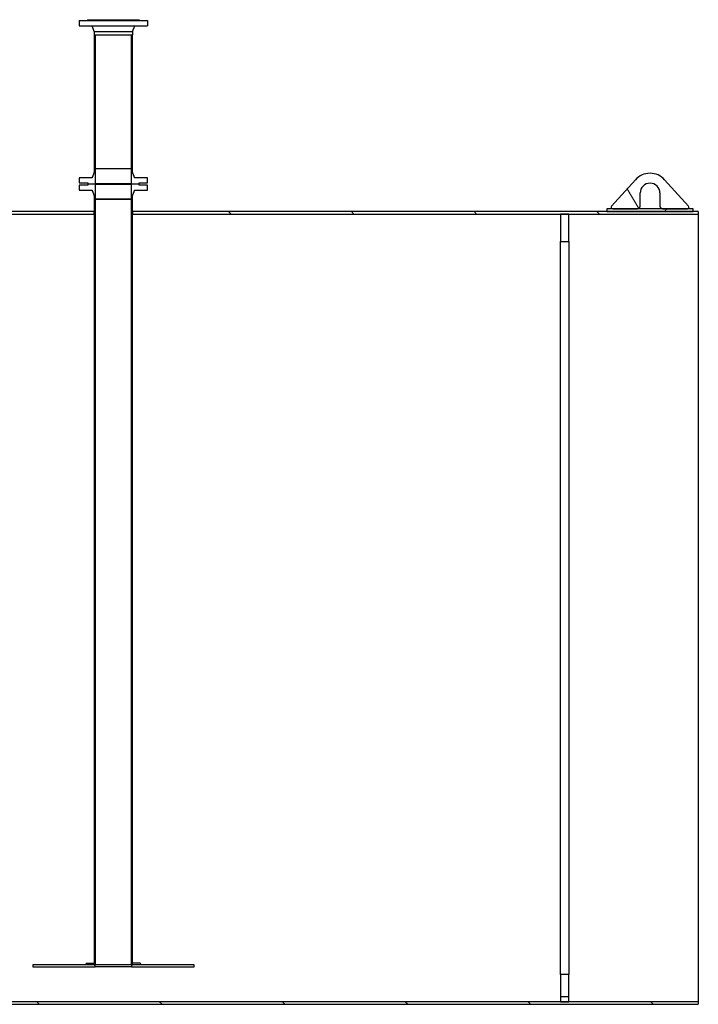
# Model space of a CAD drawing. Units: millimetres. Extents: x -4024 to 26917, y -810 to 8910.
# Drawn here: x -2853 to -2605, y 3115 to 3475 of the extents above; entities that cross this region are included whole.
import ezdxf

# ---------------------------------------------------------------- set-up
doc = ezdxf.new("R2010")
doc.units = ezdxf.units.MM
doc.header["$LTSCALE"] = 10
doc.layers.add('Schraffur (ISO)', color=7, linetype='Continuous', lineweight=18)
doc.layers.add('Sichtbar (ISO)', color=7, linetype='Continuous', lineweight=25)
pattern_1 = [(135, (0, 0), (-22.45064, -22.45064), [])]
pattern_2 = [(60, (0, 0), (-27.4963, 15.875), [])]
pattern_3 = [(120, (0, 0), (-27.4963, -15.875), [])]
pattern_4 = [(30, (0, 0), (-15.875, 27.4963), [])]

msp = doc.modelspace()

# ---------------------------------------------------------------- hatches: boundary and pattern name
at = {"layer": 'Schraffur (ISO)'}
h = msp.add_hatch(dxfattribs=at)
h.set_pattern_fill('ANSI31', color=256, scale=254, angle=15, style=0)
h.set_pattern_definition(pattern_2)
h.paths.add_polyline_path([(-2811.94, 3469.73), (-2811.54, 3469.73), (-2811.54, 3420.73), (-2811.94, 3420.73)])
h.paths.add_polyline_path([(-2825.48, 3469.73), (-2825.07, 3469.73), (-2825.07, 3420.73), (-2825.48, 3420.73)])
h = msp.add_hatch(dxfattribs=at)
h.set_pattern_fill('ANSI31', color=256, scale=254, angle=75, style=0)
h.set_pattern_definition(pattern_3)
h.paths.add_polyline_path([(-2809.12, 3415.23), (-2809.12, 3415.53), (-2806.02, 3415.53), (-2806.02, 3417.43), (-2810.72, 3417.43), (-2811.54, 3419.53), (-2811.54, 3420.73), (-2811.94, 3420.73), (-2811.94, 3415.23)])
h.paths.add_polyline_path([(-2827.9, 3415.53), (-2827.9, 3415.23), (-2825.07, 3415.23), (-2825.07, 3420.73), (-2825.48, 3420.73), (-2825.48, 3419.53), (-2826.29, 3417.43), (-2831, 3417.43), (-2831, 3415.53)])
h = msp.add_hatch(dxfattribs=at)
h.set_pattern_fill('ANSI31', color=256, scale=254, angle=75, style=0)
h.set_pattern_definition(pattern_3)
edge = h.paths.add_edge_path()
edge.add_ellipse((-2622.26, 3411.83), major_axis=(0, 3.6), ratio=1, start_angle=270, end_angle=450)
edge.add_line((-2625.86, 3411.83), (-2625.86, 3407.03))
edge.add_ellipse((-2626.86, 3407.03), major_axis=(1, 0), ratio=1, start_angle=270, end_angle=360, ccw=False)
edge.add_line((-2626.86, 3406.03), (-2635.9, 3406.03))
edge.add_ellipse((-2635.9, 3406.63), major_axis=(-0.404, -0.444), ratio=1, start_angle=270, end_angle=402.2641, ccw=False)
edge.add_line((-2636.35, 3407.03), (-2627.59, 3416.67))
edge.add_ellipse((-2622.26, 3411.83), major_axis=(-4.84, 5.33), ratio=1, start_angle=270, end_angle=365.4718, ccw=False)
edge.add_line((-2616.93, 3416.67), (-2608.17, 3407.03))
edge.add_ellipse((-2608.61, 3406.63), major_axis=(0.6, 0), ratio=1, start_angle=270, end_angle=402.2641, ccw=False)
edge.add_line((-2608.61, 3406.03), (-2617.66, 3406.03))
edge.add_ellipse((-2617.66, 3407.03), major_axis=(0, -1), ratio=1, start_angle=270, end_angle=360, ccw=False)
edge.add_line((-2618.66, 3407.03), (-2618.66, 3411.83))
h = msp.add_hatch(dxfattribs=at)
h.set_pattern_fill('ANSI31', color=256, scale=254, angle=-15, style=0)
h.set_pattern_definition(pattern_4)
h.paths.add_polyline_path([(-2827.9, 3415.03), (-2827.9, 3414.73), (-2831, 3414.73), (-2831, 3412.83), (-2826.29, 3412.83), (-2825.48, 3410.73), (-2825.48, 3409.53), (-2825.07, 3409.53), (-2825.07, 3415.03)])
h.paths.add_polyline_path([(-2809.12, 3414.73), (-2809.12, 3415.03), (-2811.94, 3415.03), (-2811.94, 3409.53), (-2811.54, 3409.53), (-2811.54, 3410.73), (-2810.72, 3412.83), (-2806.02, 3412.83), (-2806.02, 3414.73)])
h = msp.add_hatch(dxfattribs=at)
h.set_pattern_fill('ANSI31', color=256, scale=254, angle=-15, style=0)
h.set_pattern_definition(pattern_4)
h.paths.add_polyline_path([(-2811.54, 3129.53), (-2811.54, 3404.13), (-2811.54, 3405.03), (-2811.54, 3409.53), (-2811.94, 3409.53), (-2811.94, 3129.53), (-2811.84, 3129.53)])
h.paths.add_polyline_path([(-2825.48, 3409.53), (-2825.48, 3405.03), (-2825.48, 3404.13), (-2825.48, 3129.53), (-2825.17, 3129.53), (-2825.07, 3129.53), (-2825.07, 3409.53)])
h = msp.add_hatch(dxfattribs=at)
h.set_pattern_fill('ANSI31', color=256, scale=254, angle=90, style=0)
h.set_pattern_definition(pattern_1)
h.paths.add_polyline_path([(-3005.35, 3404.13), (-3005.35, 3405.03), (-3023.51, 3405.03), (-3023.91, 3405.03), (-3043.51, 3405.03), (-3043.51, 3404.33), (-3043.51, 3404.13)])
h.paths.add_polyline_path([(-2604.61, 3115.93), (-3043.51, 3115.93), (-3043.51, 3115.73), (-3043.51, 3115.03), (-2604.61, 3115.03)])
h.paths.add_polyline_path([(-2811.54, 3404.13), (-2655.01, 3404.13), (-2652.01, 3404.13), (-2604.61, 3404.13), (-2604.61, 3405.03), (-2606.51, 3405.03), (-2638.01, 3405.03), (-2811.54, 3405.03)])
h.paths.add_polyline_path([(-2874.22, 3404.13), (-2874.22, 3405.03), (-2923.11, 3405.03), (-2923.51, 3405.03), (-2941.66, 3405.03), (-2941.66, 3404.13)])
h.paths.add_polyline_path([(-2862.79, 3404.13), (-2862.79, 3405.03), (-2825.48, 3405.03), (-2825.48, 3404.13)])
h = msp.add_hatch(dxfattribs=at)
h.set_pattern_fill('ANSI31', color=256, scale=254, angle=90, style=0)
h.set_pattern_definition(pattern_1)
h.paths.add_polyline_path([(-2652.01, 3125.93), (-2655.01, 3125.93), (-2655.01, 3117.93), (-2652.01, 3117.93)])
h.paths.add_polyline_path([(-2655.01, 3394.13), (-2652.01, 3394.13), (-2652.01, 3404.13), (-2655.01, 3404.13)])
h = msp.add_hatch(dxfattribs=at)
h.set_pattern_fill('ANSI31', color=256, scale=254, angle=15, style=0)
h.set_pattern_definition(pattern_2)
h.paths.add_polyline_path([(-2606.51, 3406.03), (-2638.01, 3406.03), (-2638.01, 3405.03), (-2606.51, 3405.03)])
h = msp.add_hatch(dxfattribs=at)
h.set_pattern_fill('ANSI31', color=256, scale=254, angle=105, style=0)
h.set_pattern_definition([(150, (0, 0), (-15.875, -27.4963), [])])
h.paths.add_polyline_path([(-2789.01, 3128.73), (-2789.01, 3129.53), (-2811.54, 3129.53), (-2811.84, 3129.53), (-2811.84, 3128.73)])
h.paths.add_polyline_path([(-2848.01, 3129.53), (-2848.01, 3128.73), (-2825.17, 3128.73), (-2825.17, 3129.53), (-2825.48, 3129.53)])

# ---------------------------------------------------------------- linework, layer by layer
at = {"layer": 'Sichtbar (ISO)'}
for p, q in [((-2831.01, 3474.93), (-2806.01, 3474.93)), ((-2831.01, 3474.93), (-2831.01, 3473.03)), ((-2831.01, 3473.03), (-2806.01, 3473.03)), ((-2827.91, 3475.23), (-2809.11, 3475.23)), ((-2827.91, 3475.23), (-2827.91, 3474.93)), ((-2825.49, 3470.93), (-2826.31, 3473.03)), ((-2811.52, 3470.93), (-2810.71, 3473.03)), ((-2809.11, 3475.23), (-2809.11, 3474.93)), ((-2806.01, 3474.93), (-2806.01, 3473.03)), ((-2825.49, 3470.93), (-2811.52, 3470.93)), ((-2825.49, 3470.93), (-2825.49, 3469.73)), ((-2825.49, 3469.73), (-2811.52, 3469.73)), ((-2825.48, 3469.73), (-2825.48, 3420.73)), ((-2825.07, 3420.73), (-2825.07, 3469.73)), ((-2811.94, 3469.73), (-2811.94, 3420.73)), ((-2811.54, 3420.73), (-2811.54, 3469.73)), ((-2811.52, 3470.93), (-2811.52, 3469.73)), ((-2825.48, 3420.73), (-2825.07, 3420.73)), ((-2825.07, 3420.73), (-2825.48, 3420.73)), ((-2825.48, 3420.73), (-2825.48, 3419.53)), ((-2811.94, 3420.73), (-2825.07, 3420.73)), ((-2825.07, 3415.23), (-2825.07, 3420.73)), ((-2811.94, 3420.73), (-2825.07, 3420.73)), ((-2811.94, 3420.73), (-2811.54, 3420.73)), ((-2811.54, 3420.73), (-2811.94, 3420.73)), ((-2811.94, 3420.73), (-2811.94, 3415.23)), ((-2811.54, 3419.53), (-2811.54, 3420.73)), ((-2826.29, 3417.43), (-2831, 3417.43)), ((-2831, 3417.43), (-2831, 3415.53)), ((-2831, 3415.53), (-2827.9, 3415.53)), ((-2827.9, 3414.73), (-2831, 3414.73)), ((-2831, 3414.73), (-2831, 3412.83)), ((-2827.9, 3415.53), (-2827.9, 3415.23)), ((-2827.9, 3415.23), (-2825.07, 3415.23)), ((-2827.9, 3415.03), (-2827.9, 3414.73)), ((-2825.07, 3415.03), (-2827.9, 3415.03)), ((-2811.94, 3415.23), (-2825.07, 3415.23)), ((-2825.07, 3409.53), (-2825.07, 3415.03)), ((-2825.07, 3415.03), (-2811.94, 3415.03)), ((-2811.94, 3415.23), (-2809.12, 3415.23)), ((-2809.12, 3415.03), (-2811.94, 3415.03)), ((-2811.94, 3415.03), (-2811.94, 3409.53)), ((-2806.02, 3417.43), (-2810.72, 3417.43)), ((-2809.12, 3415.23), (-2809.12, 3415.53)), ((-2809.12, 3415.53), (-2806.02, 3415.53)), ((-2809.12, 3414.73), (-2809.12, 3415.03)), ((-2806.02, 3414.73), (-2809.12, 3414.73)), ((-2806.02, 3415.53), (-2806.02, 3417.43)), ((-2806.02, 3412.83), (-2806.02, 3414.73)), ((-2627.59, 3416.67), (-2636.35, 3407.03)), ((-2608.17, 3407.03), (-2616.93, 3416.67)), ((-2831, 3412.83), (-2826.29, 3412.83)), ((-2810.72, 3412.83), (-2806.02, 3412.83)), ((-2625.86, 3407.03), (-2625.86, 3411.83)), ((-2618.66, 3411.83), (-2618.66, 3407.03)), ((-2825.48, 3410.73), (-2825.48, 3409.53)), ((-2825.48, 3409.53), (-2825.07, 3409.53)), ((-2825.48, 3409.53), (-2825.48, 3129.53)), ((-2825.07, 3409.53), (-2825.48, 3409.53)), ((-2825.07, 3409.53), (-2811.94, 3409.53)), ((-2825.07, 3129.53), (-2825.07, 3409.53)), ((-2811.94, 3409.53), (-2825.07, 3409.53)), ((-2811.94, 3409.53), (-2811.54, 3409.53)), ((-2811.54, 3409.53), (-2811.94, 3409.53)), ((-2811.94, 3409.53), (-2811.94, 3129.53)), ((-2811.54, 3409.53), (-2811.54, 3410.73)), ((-2811.54, 3129.53), (-2811.54, 3409.53)), ((-2825.48, 3405.03), (-2862.79, 3405.03)), ((-2862.79, 3404.13), (-2825.48, 3404.13)), ((-2825.48, 3404.13), (-2825.48, 3405.03)), ((-2604.61, 3405.03), (-2811.54, 3405.03)), ((-2811.54, 3405.03), (-2811.54, 3404.13)), ((-2811.54, 3404.13), (-2604.61, 3404.13)), ((-2652.01, 3404.13), (-2655.01, 3404.13)), ((-2655.01, 3404.13), (-2655.01, 3394.13)), ((-2652.01, 3394.13), (-2652.01, 3404.13)), ((-2606.51, 3406.03), (-2638.01, 3406.03)), ((-2638.01, 3406.03), (-2638.01, 3405.03)), ((-2638.01, 3405.03), (-2606.51, 3405.03)), ((-2635.9, 3406.03), (-2626.86, 3406.03)), ((-2617.66, 3406.03), (-2608.61, 3406.03)), ((-2606.51, 3405.03), (-2606.51, 3406.03)), ((-2604.61, 3405.03), (-2604.61, 3404.13)), ((-2604.61, 3404.13), (-2604.61, 3115.93)), ((-2655.01, 3394.13), (-2652.01, 3394.13)), ((-2655.01, 3125.93), (-2655.01, 3394.13)), ((-2652.01, 3394.13), (-2652.01, 3125.93)), ((-2848.01, 3129.53), (-2848.01, 3128.73)), ((-2825.17, 3129.53), (-2848.01, 3129.53)), ((-2848.01, 3128.73), (-2825.17, 3128.73)), ((-2828.57, 3129.53), (-2828.57, 3129.73)), ((-2828.29, 3130.13), (-2825.48, 3130.13)), ((-2825.48, 3129.53), (-2825.07, 3129.53)), ((-2825.17, 3128.73), (-2825.17, 3129.53)), ((-2811.84, 3128.73), (-2825.17, 3128.73)), ((-2811.94, 3129.53), (-2825.07, 3129.53)), ((-2811.94, 3129.53), (-2811.54, 3129.53)), ((-2789.01, 3129.53), (-2811.84, 3129.53)), ((-2811.84, 3129.53), (-2811.84, 3128.73)), ((-2811.84, 3128.73), (-2789.01, 3128.73)), ((-2808.73, 3130.13), (-2811.54, 3130.13)), ((-2808.44, 3129.53), (-2808.44, 3129.73)), ((-2789.01, 3128.73), (-2789.01, 3129.53)), ((-2652.01, 3125.93), (-2655.01, 3125.93)), ((-2655.01, 3125.93), (-2655.01, 3117.93)), ((-2652.01, 3117.93), (-2652.01, 3125.93)), ((-2604.61, 3115.93), (-3043.51, 3115.93)), ((-2655.01, 3117.93), (-2652.01, 3117.93)), ((-2655.01, 3117.93), (-2655.01, 3117.45)), ((-2655.01, 3117.45), (-2655.01, 3115.94)), ((-2655.01, 3115.94), (-2652.01, 3115.94)), ((-2652.01, 3117.45), (-2652.01, 3117.93)), ((-2652.01, 3115.94), (-2652.01, 3117.45)), ((-2604.61, 3115.93), (-2604.61, 3115.03)), ((-3043.51, 3115.03), (-2604.61, 3115.03))]:
    msp.add_line(p, q, dxfattribs=at)
for centre, radius, start, end in [((-2622.26, 3411.83), 7.2, 42.2641, 137.7359), ((-2622.26, 3411.83), 3.6, 0, 180), ((-2635.9, 3406.63), 0.6, 137.7359, 270), ((-2626.86, 3407.03), 1, 270, 0), ((-2617.66, 3407.03), 1, 180, 270), ((-2608.61, 3406.63), 0.6, 270, 42.2641)]:
    msp.add_arc(centre, radius, start, end, dxfattribs=at)
for centre, start_param, end_param in [((-2828.29, 3129.73), 0, 1.570796), ((-2808.73, 3129.73), 4.712389, 6.283185)]:
    msp.add_ellipse(centre, major_axis=(0, 0.4), ratio=0.707107, start_param=start_param, end_param=end_param, dxfattribs=at)
for points, weights in [([(-2825.48, 3419.53), (-2825.86, 3418.54), (-2826.29, 3417.43)], [1, 1.00152980341, 1]), ([(-2810.72, 3417.43), (-2811.16, 3418.54), (-2811.54, 3419.53)], [1, 1.00152980284, 1]), ([(-2826.29, 3412.83), (-2825.86, 3411.72), (-2825.48, 3410.73)], [1, 1.00152980284, 1]), ([(-2811.54, 3410.73), (-2811.16, 3411.72), (-2810.72, 3412.83)], [1, 1.00152980341, 1])]:
    msp.add_rational_spline(points, weights, degree=2, dxfattribs=at)

doc.saveas('drawing.dxf')
